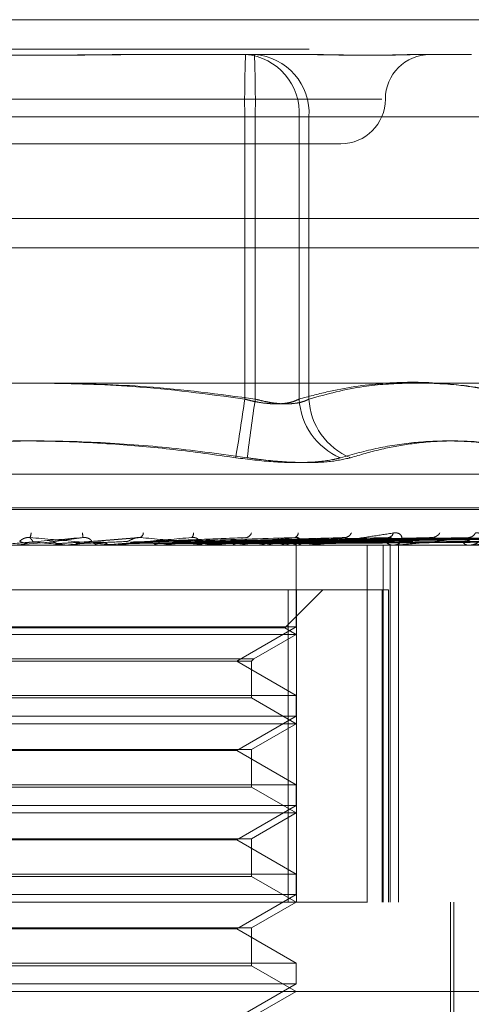
# Model space of a CAD drawing. Units: inches. Extents: x 0 to 23.4, y 0 to 16.5.
# Drawn here: x 6.9 to 6.9, y 12.7 to 12.8 of the extents above; entities that cross this region are included whole.
import ezdxf

# ---------------------------------------------------------------- set-up
doc = ezdxf.new("R2010")
doc.units = ezdxf.units.IN
doc.header["$MEASUREMENT"] = 0
doc.linetypes.add('HIDDEN', pattern=[0.07500000000000001, 0.05, -0.025])

msp = doc.modelspace()

# ---------------------------------------------------------------- linework, layer by layer
at = {"color": 7, "linetype": 'Continuous', "lineweight": 15}
for p, q in [((4.3538910246, 12.8198398795), (7.1087710246, 12.8198398795)), ((7.1087710246, 12.8022998795), (4.3538910246, 12.8022998795)), ((4.3538910246, 12.7996998795), (7.1087710246, 12.7996998795)), ((4.1567109092, 12.787771337), (7.2961740549, 12.787771337))]:
    msp.add_line(p, q, dxfattribs=at)
at = {"color": 7, "linetype": 'HIDDEN', "lineweight": 0}
for p, q in [((7.1087710246, 12.8198398795), (4.3538910246, 12.8198398795)), ((7.1087710246, 12.8172398795), (4.3538910246, 12.8172398795)), ((6.8940483671, 12.81676677), (6.9031497513, 12.81676677)), ((6.9031497513, 12.81676677), (6.9077934399, 12.81676677)), ((6.9077934399, 12.81676677), (6.9084063475, 12.81676677)), ((6.9184522326, 12.81676677), (6.9230959211, 12.81676677)), ((6.8525086111, 12.8128297622), (6.9151999739, 12.8128297622)), ((6.9030847245, 12.811254959), (6.8639912855, 12.811254959)), ((6.8649202396, 12.811254959), (6.9040136786, 12.811254959)), ((6.9030847245, 12.7863640526), (6.9030847245, 12.811254959)), ((6.9030847245, 12.811254959), (6.9078902741, 12.811254959)), ((6.9087542014, 12.811254959), (6.9040136786, 12.811254959)), ((6.9040136786, 12.811254959), (6.9040136786, 12.7863640526)), ((6.9078902741, 12.811254959), (6.9078902741, 12.7863640526)), ((6.9278364439, 12.811254959), (6.9078902741, 12.811254959)), ((6.9087542014, 12.811254959), (6.9279014707, 12.811254959)), ((6.9087542014, 12.7863640526), (6.9087542014, 12.811254959)), ((6.8564453449, 12.8088927543), (6.9115615372, 12.8088927543)), ((4.3538910246, 12.7996998795), (7.1087710246, 12.7996998795)), ((6.832928808, 12.7797257782), (6.9350761561, 12.7797257782)), ((6.9371483894, 12.7767661164), (6.831143133, 12.7767661164)), ((6.8308565747, 12.7766092897), (6.9368618311, 12.7766092897)), ((6.893703521, 12.7741470825), (6.8886688644, 12.7737454771)), ((6.9031889796, 12.774150201), (6.8930086862, 12.7737479454)), ((6.9116517683, 12.7741259603), (6.896900105, 12.7737409583)), ((6.9193725616, 12.77412681), (6.9004148434, 12.7737414279)), ((6.9230324453, 12.7741297578), (6.9017403779, 12.7737430505)), ((6.9258129785, 12.7741273574), (6.9033344917, 12.77374173)), ((6.9286800236, 12.7741293379), (6.9043725759, 12.7737428175)), ((6.9307410808, 12.7741277641), (6.9055543052, 12.7737419542)), ((6.9327119266, 12.7741289959), (6.9062681387, 12.7737426347)), ((6.9339791047, 12.7741280995), (6.906994384, 12.7737421387)), ((6.9349826388, 12.774128692), (6.9073577037, 12.7737424641)), ((6.9354101784, 12.7741284005), (6.9076028289, 12.7737423041)), ((6.9139050027, 12.7734596834), (6.8174716664, 12.7734596834)), ((6.8858598962, 12.7737441939), (6.882651492, 12.7734641779)), ((6.8871390906, 12.7734641779), (6.8870881177, 12.7734608076)), ((6.8870881663, 12.7734596834), (6.8870881177, 12.7734608076)), ((6.8905847753, 12.7734641779), (6.8871390906, 12.7734641779)), ((6.8875890977, 12.7734641779), (6.887639914, 12.7734608076)), ((6.8880819695, 12.7734641779), (6.8875890977, 12.7734641779)), ((6.8904827174, 12.7734596834), (6.8903560797, 12.7734596834)), ((6.891513324, 12.7734641779), (6.891464554, 12.7734608076)), ((6.8914646005, 12.7734596834), (6.891464554, 12.7734608076)), ((6.8998460324, 12.7734641779), (6.891513324, 12.7734641779)), ((6.8917525593, 12.7734596834), (6.8918786844, 12.7734596834)), ((6.8919429541, 12.7734641779), (6.8919913641, 12.7734608076)), ((6.8939585698, 12.7734641779), (6.8919429541, 12.7734641779)), ((6.8930086796, 12.7737475379), (6.8931414938, 12.7737441939)), ((6.895616096, 12.7734641779), (6.8955712915, 12.7734608076)), ((6.8960098212, 12.7734641779), (6.8960540752, 12.7734608076)), ((6.8992991217, 12.7734641779), (6.8992599022, 12.7734608076)), ((6.8997483637, 12.7734596834), (6.8996271158, 12.7734596834)), ((6.9085346623, 12.7734641779), (6.8996383554, 12.7734641779)), ((6.8996427117, 12.7734641779), (6.8996812104, 12.7734608076)), ((6.9009607052, 12.7734596834), (6.9010807748, 12.7734596834)), ((6.9024292871, 12.7734641779), (6.90239707, 12.7734608076)), ((6.9027103235, 12.7734641779), (6.9027416754, 12.7734608076)), ((6.9048934596, 12.7734641779), (6.9048694094, 12.7734608076)), ((6.9051017853, 12.7734641779), (6.9051248572, 12.7734608076)), ((6.9066025778, 12.7734641779), (6.9065875637, 12.7734608076)), ((6.9067306632, 12.7734641779), (6.9067446213, 12.7734608076)), ((6.9070221071, 12.7737466488), (6.9103697783, 12.7737929228)), ((6.9074948697, 12.7734641779), (6.9074894343, 12.7734608076)), ((6.9075380855, 12.7734641779), (6.9075424252, 12.7734608076)), ((6.9076255603, 12.7734596834), (6.9076234983, 12.7736803803)), ((6.9076245293, 12.7662512578), (6.9076245293, 12.7734596834)), ((6.9084449127, 12.7734596834), (6.9083334371, 12.7734596834)), ((6.9139050027, 12.7419636204), (6.9139050027, 12.7734596834)), ((6.9483187313, 12.7734596834), (6.9139050027, 12.7734596834)), ((6.9161603742, 12.7734596834), (6.9152556115, 12.7734596834)), ((6.9153141876, 12.7419636204), (6.9153141876, 12.7734596834)), ((6.9159121182, 12.7419636204), (6.9159121182, 12.7734596834)), ((6.9162580486, 12.7734596834), (6.9161603742, 12.7734596834)), ((6.9163366353, 12.7734641779), (6.9161716137, 12.7734641779)), ((6.916664571, 12.7419636204), (6.916664571, 12.7734596834)), ((6.9229053843, 12.7734596834), (6.9228250413, 12.7734596834)), ((6.9229699677, 12.7734641779), (6.9228362808, 12.7734641779)), ((6.860340037, 12.7695226756), (6.9069217639, 12.7695226756)), ((6.9066261441, 12.7661620856), (6.909986734, 12.7695226756)), ((6.9069217639, 12.7695226756), (6.9069217639, 12.7419636204)), ((6.9069217639, 12.7695226756), (6.9152215549, 12.7695226756)), ((6.9076649272, 12.7419636204), (6.9076649272, 12.7695226756)), ((6.9152215549, 12.7695226756), (6.9152215549, 12.7419636204)), ((6.9157711512, 12.7695226756), (6.9152215549, 12.7695226756)), ((6.9157711512, 12.7419636204), (6.9157711512, 12.7695226756)), ((6.8837237958, 12.7655856677), (6.8603804348, 12.7655856677)), ((6.9076245293, 12.7662512578), (6.8603820788, 12.7662512578)), ((6.8837355745, 12.7661620856), (6.86137882, 12.7661620856)), ((6.9076245293, 12.7655856677), (6.8837237958, 12.7655856677)), ((6.9066261441, 12.7661620856), (6.8837355745, 12.7661620856)), ((6.9023802348, 12.763223463), (6.9076245293, 12.7662512578)), ((6.903898505, 12.7634344466), (6.9076245293, 12.7655856677)), ((6.9076245293, 12.7655856677), (6.9066261441, 12.7661620856)), ((6.8641064591, 12.7634344466), (6.903898505, 12.7634344466)), ((6.8643174427, 12.763223463), (6.9036875214, 12.763223463)), ((6.9076245293, 12.7601956681), (6.9023802348, 12.763223463)), ((6.9036875214, 12.763223463), (6.903898505, 12.7634344466)), ((6.9036875214, 12.7599846845), (6.9036875214, 12.763223463)), ((6.8603804348, 12.7601956681), (6.9076228853, 12.7601956681)), ((6.9076245293, 12.7583772421), (6.9076245293, 12.7601956681)), ((6.8837702435, 12.7599846845), (6.8643174427, 12.7599846845)), ((6.9036875214, 12.7599846845), (6.8837702435, 12.7599846845)), ((6.9076245293, 12.7577116519), (6.9036875214, 12.7599846845)), ((6.8837237958, 12.7577116519), (6.8603804348, 12.7577116519)), ((6.9076245293, 12.7583772421), (6.8603820788, 12.7583772421)), ((6.9076245293, 12.7577116519), (6.8837237958, 12.7577116519)), ((6.9023802348, 12.7553494472), (6.9076245293, 12.7583772421)), ((6.9036875214, 12.7554386194), (6.9076245293, 12.7577116519)), ((6.8643174427, 12.7554386194), (6.9036875214, 12.7554386194)), ((6.8656247293, 12.7553494472), (6.9023789558, 12.7553494472)), ((6.9076245293, 12.7523216524), (6.9023802348, 12.7553494472)), ((6.9036875214, 12.7521106687), (6.9036875214, 12.7554386194)), ((6.8603804348, 12.7523216524), (6.9076228853, 12.7523216524)), ((6.8837702435, 12.7521106687), (6.8643174427, 12.7521106687)), ((6.9036875214, 12.7521106687), (6.8837702435, 12.7521106687)), ((6.9076245293, 12.7498376362), (6.9036875214, 12.7521106687)), ((6.9076245293, 12.7505032263), (6.9076245293, 12.7523216524)), ((6.8837237958, 12.7498376362), (6.8603804348, 12.7498376362)), ((6.9076245293, 12.7505032263), (6.8603820788, 12.7505032263)), ((6.9076245293, 12.7498376362), (6.8837237958, 12.7498376362)), ((6.9023802348, 12.7474754315), (6.9076245293, 12.7505032263)), ((6.9036875214, 12.7475646036), (6.9076245293, 12.7498376362)), ((6.8643174427, 12.7475646036), (6.9036875214, 12.7475646036)), ((6.8656247293, 12.7474754315), (6.9023789558, 12.7474754315)), ((6.9076245293, 12.7444476366), (6.9023802348, 12.7474754315)), ((6.9036875214, 12.744236653), (6.9036875214, 12.7475646036)), ((6.8603804348, 12.7444476366), (6.9076228853, 12.7444476366)), ((6.8837702435, 12.744236653), (6.8643174427, 12.744236653)), ((6.9036875214, 12.744236653), (6.8837702435, 12.744236653)), ((6.9076245293, 12.7419636204), (6.9036875214, 12.744236653)), ((6.9076245293, 12.7426292106), (6.9076245293, 12.7444476366)), ((6.8139237419, 12.7419636204), (6.9261505802, 12.7419636204)), ((6.9076245293, 12.7426292106), (6.8603820788, 12.7426292106)), ((6.9023802348, 12.7396014157), (6.9076245293, 12.7426292106)), ((6.9036875214, 12.7396905879), (6.9076245293, 12.7419636204)), ((6.9212640401, 12.6829085023), (6.9212640401, 12.7419636204)), ((6.9215388677, 12.6829085023), (6.9215388677, 12.7419636204)), ((6.8643174427, 12.7396905879), (6.9036875214, 12.7396905879)), ((6.8656247293, 12.7396014157), (6.9023789558, 12.7396014157)), ((6.9076245293, 12.7365736209), (6.9023802348, 12.7396014157)), ((6.9036875214, 12.7363626372), (6.9036875214, 12.7396905879)), ((6.8603804348, 12.7365736209), (6.9076228853, 12.7365736209)), ((6.8837702435, 12.7363626372), (6.8643174427, 12.7363626372)), ((6.9036875214, 12.7363626372), (6.8837702435, 12.7363626372)), ((6.9076245293, 12.7340896047), (6.9036875214, 12.7363626372)), ((6.9076245293, 12.7347551948), (6.9076245293, 12.7365736209)), ((6.9076245293, 12.7347551948), (6.8603820788, 12.7347551948)), ((6.9023802348, 12.7317274), (6.9076245293, 12.7347551948)), ((6.961955238, 12.7340896047), (6.8060497262, 12.7340896047)), ((6.9036875214, 12.7318165721), (6.9076245293, 12.7340896047))]:
    msp.add_line(p, q, dxfattribs=at)
for centre, radius, start, end in [((7.019931752, 12.81263272), 0.1168551498757228, 177.9725920727, 180.6755518908), ((6.9027327348, 12.8116136208), 0.0051699951157212, 356.0219831702, 85.3734443884), ((6.9035695717, 12.8115854654), 0.0051951534982173, 356.3524819691, 85.8155203334), ((6.7871666512, 12.81263272), 0.1168551498604364, 359.324448109, 2.0274079275), ((6.9194355529, 12.8128297622), 0.0039370078740166, 90, 180), ((6.9115615372, 12.8128297622), 0.0039370078740166, 270.0000000001, 0), ((6.6912204643, 12.8163286896), 0.2139727652225645, 350.5465982143, 351.9498686), ((7.1139446997, 12.7550262396), 0.2122571368435829, 171.5097680136, 172.9209154624), ((6.9138325871, 12.7866705907), 0.0059502142343563, 182.9530231483, 247.2164814118), ((6.9146726919, 12.786666655), 0.0059262212731824, 182.9268875123, 247.6748662613), ((6.883277469, 12.7745786061), 0.000945546366411, 332.6104098781, 358.0716191801), ((6.8844808699, 12.7741147981), 0.0043033735679079, 0.3837205909, 5.7612870276), ((6.8936158926, 12.7745997566), 0.0005182860439339, 298.3468030781, 354.1341763449), ((6.8981046818, 12.7744793664), 0.0004489277674516, 311.5921799058, 8.6375989773), ((6.9031150175, 12.7747104169), 0.0005827869594886, 283.4518972048, 343.6938757621), ((6.907365196, 12.7745664518), 0.0004440376764891, 287.7779984401, 357.4619084479), ((6.9118586163, 12.7748564527), 0.0007178735492951, 276.7928004092, 334.4458724103), ((6.915674567, 12.7746919875), 0.0005534742698023, 277.7879997044, 344.7909513178), ((6.9195722368, 12.7750128463), 0.0008709262458172, 273.5786587387, 327.6473205474), ((6.9228081206, 12.774845171), 0.0007028580147074, 273.4925875721, 334.8792236549), ((6.7342376078, 11.0408395372), 1.739397833998398, 84.9420336866, 85.047756463), ((6.7157490728, 14.7153445151), 1.949429091410688, 275.0438456959, 275.1366045088), ((6.8258909823, 12.0620706932), 0.7144533246088439, 84.6953690784, 84.9440792593), ((6.8903568218, 12.7746271349), 0.0011674517166702, 225.6070003448, 269.9635761559), ((6.8904827161, 12.7746207007), 0.001161017295204, 270.0000658888, 275.0430911131), ((6.829309243, 13.4479909298), 0.6773888741195176, 275.2688486052, 275.5207649893), ((6.863351436, 13.0951698281), 0.3233195535450351, 275.7271850521, 276.2046116431), ((6.8759903864, 12.5702483119), 0.2045876845752116, 83.3612058954, 84.0780699521), ((6.8996319669, 12.7745552735), 0.0010956008446145, 224.0933097841, 269.7463097349), ((6.8816584312, 12.9277378381), 0.1552789625109098, 276.5232533129, 277.3771173643), ((6.8997483555, 12.7745233245), 0.0010636411222198, 270.0004395186, 275.2690394027), ((6.8933640875, 12.8388895179), 0.0660503820148159, 277.8885580643, 279.4958822822), ((6.8973178904, 12.7329157722), 0.0412887663043995, 79.133381285, 81.4361797141), ((6.901024571, 12.7945816596), 0.021468962097669, 280.3819024623, 283.9311789469), ((6.9032587277, 12.7622654871), 0.0117245473874069, 72.7749705, 78.246203193), ((6.9055656737, 12.7772037923), 0.0038807069399527, 285.4973998114, 296.9393423299), ((6.9073662091, 12.7736819594), 0.0002529473626626, 300.5736732856, 14.2431318283), ((6.908346334, 12.7744315311), 0.0009719332889927, 221.0752453273, 269.2396961683), ((6.9084448914, 12.7743584598), 0.0008987763764996, 270.0013604974, 275.7323314208), ((6.9161861644, 12.7742736356), 0.0008143606458631, 216.1779289449, 268.1851794117), ((6.9162580062, 12.7741497257), 0.000690042264493, 270.0035199823, 276.542958745), ((6.9228707759, 12.7741042076), 0.000646144811828, 208.8002272218, 265.9411680982), ((6.9229053093, 12.7739270263), 0.0004673429020502, 270.0091923359, 277.9525625101)]:
    msp.add_arc(centre, radius, start, end, dxfattribs=at)
for points, knots in [([(6.894048367141131, 12.81676677003825), (6.894017819871695, 12.81676676555911), (6.893338397622013, 12.81676666593554), (6.89200620500785, 12.81675995936922), (6.890044881683822, 12.81674156636133), (6.8880751541743, 12.81672180291902), (6.88592346684487, 12.81670495735651), (6.883771960188034, 12.81669814697554), (6.881623880302656, 12.81670344884788), (6.879655033821952, 12.81671693739458), (6.877687546245482, 12.81673600167612), (6.875549283267705, 12.81675720055825), (6.874041246902546, 12.81676663928262), (6.873188126293114, 12.81676676553498), (6.873157696474927, 12.81676677003826)], [0, 0, 0, 0, 0.0044167420357258, 0.0982357135522893, 0.1921423741897207, 0.2863092442115614, 0.3805649735123027, 0.4999999541268246, 0.5938191100068319, 0.6877289020553398, 0.7819071526303851, 0.8761736387934748, 0.995583257963156, 0.9999999999999999, 0.9999999999999999, 0.9999999999999999, 0.9999999999999999]), ([(6.873956596978489, 12.81676677003825), (6.873987144247933, 12.81676676555911), (6.874666566497629, 12.81676666593554), (6.875998759111798, 12.81675995936923), (6.877960082435804, 12.81674156636132), (6.879929809945331, 12.81672180291902), (6.882081497274744, 12.8167049573565), (6.884233003931588, 12.81669814697553), (6.88638108381696, 12.81670344884789), (6.888349930297662, 12.81671693739457), (6.890317417874135, 12.81673600167613), (6.892455680851908, 12.81675720055823), (6.893963717217114, 12.8167666392826), (6.894816837826493, 12.81676676553496), (6.894847267644662, 12.81676677003824)], [0, 0, 0, 0, 0.0044167420366641, 0.0982357135528415, 0.1921423741911479, 0.2863092442114097, 0.3805649735129569, 0.4999999541273084, 0.5938191100075333, 0.6877289020560189, 0.7819071526310022, 0.8761736387949399, 0.9955832579652587, 0.9999999999999999, 0.9999999999999999, 0.9999999999999999, 0.9999999999999999]), ([(6.918452232581528, 12.81676677003825), (6.918440957695003, 12.81676676555911), (6.918190185403136, 12.81676666593555), (6.917679577974309, 12.81675995936922), (6.916876234299136, 12.81674156636133), (6.916016992311532, 12.81672180291902), (6.915020975091627, 12.8167049573565), (6.913959770019323, 12.81669814697552), (6.912835122116125, 12.81670344884788), (6.911751745383899, 12.81671693739457), (6.910616531717887, 12.81673600167612), (6.909325456939744, 12.81675720055823), (6.908369411301828, 12.81676663928259), (6.907813276532789, 12.81676676553496), (6.907793439853523, 12.81676677003824)], [0, 0, 0, 0, 0.0044167420363201, 0.0982357135520796, 0.1921423741898169, 0.2863092442116382, 0.3805649735116594, 0.4999999541272624, 0.5938191100074365, 0.6877289020557401, 0.7819071526308236, 0.8761736387949712, 0.9955832579645089, 0.9999999999999999, 0.9999999999999999, 0.9999999999999999, 0.9999999999999999]), ([(6.908406347500188, 12.81676677003825), (6.908425619883108, 12.81676676555911), (6.908854269840967, 12.81676666593555), (6.909675855026144, 12.81675995936921), (6.910833834675138, 12.81674156636133), (6.911944320196973, 12.81672180291902), (6.913099990306578, 12.8167049573565), (6.914190291891087, 12.81669814697552), (6.915213723873248, 12.81670344884788), (6.91609919362172, 12.81671693739458), (6.916931467532146, 12.81673600167612), (6.917778655731841, 12.81675720055826), (6.918330646459232, 12.81676663928261), (6.918627632299485, 12.81676676553498), (6.918638225438394, 12.81676677003825)], [0, 0, 0, 0, 0.0044167420368068, 0.0982357135527614, 0.1921423741894778, 0.2863092442110657, 0.3805649735118355, 0.4999999541271874, 0.5938191100074431, 0.6877289020553534, 0.7819071526304833, 0.8761736387934711, 0.9955832579634855, 1, 1, 1, 1]), ([(6.885294786738152, 12.78777133696731), (6.887934088322377, 12.78771444832636), (6.893889580208628, 12.78758608109406), (6.899795909435377, 12.78680113388789), (6.903084724545267, 12.78636405255819)], [0, 0, 0, 0, 0.4431710486109049, 1, 1, 1, 1]), ([(6.904013678619146, 12.78636405255817), (6.900813439186993, 12.78679010830201), (6.895005604975302, 12.78756331955), (6.889149450869044, 12.78770688093874), (6.88652016147836, 12.78777133696731)], [0, 0, 0, 0, 0.5510211406706989, 1, 1, 1, 1]), ([(6.907890274100314, 12.78636405255818), (6.908705320081906, 12.78658178014415), (6.911154905330528, 12.78723615093408), (6.91528682624371, 12.78786735925561), (6.920294992924691, 12.78788177453449), (6.924488243485845, 12.78725681957365), (6.926997937026147, 12.78658763274142), (6.927836443874448, 12.78636405255817)], [0, 0, 0, 0, 0.1232750349474678, 0.3704977558944842, 0.6204248052911376, 0.8731811692952416, 0.9999999999999999, 0.9999999999999999, 0.9999999999999999, 0.9999999999999999]), ([(6.917467395669783, 12.78777133696731), (6.91617471282186, 12.78771444832636), (6.913257819103349, 12.78758608109406), (6.910365004378692, 12.78680113388788), (6.908754201389001, 12.78636405255817)], [0, 0, 0, 0, 0.4431710486121829, 1, 1, 1, 1]), ([(6.927901470659626, 12.78636405255818), (6.926334050457284, 12.78679010830203), (6.923489476834539, 12.78756331955001), (6.920621236989129, 12.78770688093875), (6.919333457935071, 12.78777133696731)], [0, 0, 0, 0, 0.5510211406766311, 1, 1, 1, 1]), ([(6.903084724545267, 12.78636405255819), (6.903223755451767, 12.78632525240134), (6.903502787941018, 12.78624738119542), (6.904043161995638, 12.78612390540637), (6.904707834156707, 12.78600856190751), (6.905473468366265, 12.78593778021329), (6.906206219633371, 12.78593587860902), (6.906864910620765, 12.78600754108704), (6.907445062559255, 12.78614572257374), (6.907740502376511, 12.78629060509532), (6.907890274100314, 12.78636405255818)], [0, 0, 0, 0, 0.0740116536066745, 0.1485400365951843, 0.2854592925033773, 0.4261722876893683, 0.5675880565947835, 0.7134191418792586, 0.8547192808053224, 1, 1, 1, 1]), ([(6.908754201389001, 12.78636405255817), (6.908683480831554, 12.78632525240132), (6.908541545964823, 12.78624738119541), (6.908221583825465, 12.78612390540636), (6.907766327325483, 12.7860085619075), (6.907134826229464, 12.78593778021329), (6.906415285560783, 12.78593587860901), (6.905640314790142, 12.78600754108704), (6.904827437144288, 12.78614572257373), (6.904287431668712, 12.78629060509531), (6.904013678619146, 12.78636405255817)], [0, 0, 0, 0, 0.0740116536060651, 0.1485400365933977, 0.2854592925031607, 0.426172287692183, 0.567588056595765, 0.7134191418807979, 0.8547192808107734, 1, 1, 1, 1]), ([(6.9022873739053, 12.78118464441212), (6.900467880121237, 12.78143925779071), (6.896825994348985, 12.78194889011211), (6.890962372637633, 12.7824710423287), (6.884701752625968, 12.78272738097155), (6.878040473483493, 12.78259659740486), (6.871359827653285, 12.78210138763107), (6.866921547938894, 12.78149050487032), (6.864699363332806, 12.78118464441212)], [0, 0, 0, 0, 0.1460701271533154, 0.2923729239915984, 0.4678607677322557, 0.6439417425228986, 0.8217266081561019, 1, 1, 1, 1]), ([(6.865717590214348, 12.78118464441211), (6.86753708399841, 12.78143925779071), (6.871178969770659, 12.7819488901121), (6.877042591482011, 12.78247104232869), (6.883303211493683, 12.78272738097154), (6.889964490636164, 12.78259659740486), (6.896645136466372, 12.78210138763106), (6.901083416180755, 12.7814905048703), (6.903305600786842, 12.7811846444121)], [0, 0, 0, 0, 0.1460701271532176, 0.2923729239914423, 0.467860767732254, 0.6439417425233758, 0.8217266081562904, 1, 1, 1, 1]), ([(6.93070643762702, 12.7811846444121), (6.930231481884322, 12.7813165108418), (6.929281403672556, 12.78158028999101), (6.927854990936403, 12.78191160179742), (6.926428543714635, 12.78219058435525), (6.92433912050615, 12.78251076116594), (6.921592043447276, 12.78272664403709), (6.918206412024635, 12.78259679630994), (6.914846868161652, 12.78210133754539), (6.912635543600184, 12.78149048815983), (6.911528364306453, 12.78118464441212)], [0, 0, 0, 0, 0.0730244203117862, 0.1460744747943948, 0.2192120308012454, 0.2923837479628141, 0.4678689074141785, 0.6439471888443917, 0.8217293350530166, 1, 1, 1, 1]), ([(6.912421545781554, 12.78118464441211), (6.91329069570833, 12.78143925779071), (6.915030379998544, 12.78194889011211), (6.917852037047806, 12.7824710423287), (6.920892822401823, 12.78272738097153), (6.924168407234913, 12.78259659740487), (6.927489525933854, 12.78210138763106), (6.929716478844052, 12.78149050487031), (6.930831483033511, 12.78118464441211)], [0, 0, 0, 0, 0.1460701271532009, 0.2923729239909978, 0.4678607677315723, 0.6439417425230001, 0.8217266081557978, 1, 1, 1, 1]), ([(6.9022873739053, 12.78118464441212), (6.903411596441162, 12.78104373725263), (6.905660894176713, 12.78076181606296), (6.908722705073465, 12.78073180431898), (6.910589908389633, 12.78093010220546), (6.911347028499711, 12.78113545977215), (6.911528364306453, 12.78118464441212)], [0, 0, 0, 0, 0.303179949357106, 0.6065898448028957, 0.9057753889730458, 1, 1, 1, 1]), ([(6.912421545781554, 12.78118464441211), (6.911794484226975, 12.78104373725262), (6.910539885524523, 12.78076181606296), (6.90762903588238, 12.78073180431897), (6.905096718871327, 12.78093010220546), (6.903651694659773, 12.78113545977214), (6.903305600786842, 12.7811846444121)], [0, 0, 0, 0, 0.3031799493576676, 0.6065898448020686, 0.9057753889697534, 1, 1, 1, 1]), ([(6.888784146971432, 12.77414361836644), (6.887379041717304, 12.7740207527224), (6.885021580928686, 12.77381461091397), (6.882489694254927, 12.77359119285241), (6.881363830905078, 12.77349036286344), (6.881150163403161, 12.77347071754437), (6.881090975207401, 12.77346504944051), (6.881087261747323, 12.7734644454163), (6.881085616940028, 12.77346417787514)], [0, 0, 0, 0, 0.5273188798733152, 0.8847263069776031, 0.9590362595958485, 0.9800473728116398, 0.991162359075037, 1, 1, 1, 1]), ([(6.883213863339798, 12.77379292275602), (6.883222541882801, 12.77381266405827), (6.883234358019107, 12.77383954252372), (6.883406206758703, 12.77397544657082), (6.883569376518123, 12.77406467058275), (6.883774710497472, 12.77412831888616), (6.883958104269948, 12.77415228713221), (6.88407210104438, 12.77414606861902), (6.884117018677005, 12.77414361836644)], [0, 0, 0, 0, 0.4235571565818273, 0.5766877106400347, 0.731134758706678, 0.8323151788343175, 0.9339279095255832, 1, 1, 1, 1]), ([(6.884391781229937, 12.77374419387923), (6.884387837509284, 12.7737551412992), (6.884368118878618, 12.77380987847513), (6.884294829600192, 12.77394144151074), (6.884185734107487, 12.77406548666664), (6.884117018677023, 12.77414361836643)], [0, 0, 0, 0, 0.0846963374235437, 0.4234822757474986, 1, 1, 1, 1]), ([(6.884117018677023, 12.77414361836643), (6.885512985808545, 12.7740207527224), (6.887855114816379, 12.773814610914), (6.890333489954359, 12.7735911928524), (6.891408436291216, 12.77349036286345), (6.89160311187729, 12.77347071754438), (6.891652900176299, 12.77346504944052), (6.891651477378221, 12.77346444541631), (6.891650847176575, 12.77346417787515)], [0, 0, 0, 0, 0.5273188798726925, 0.8847263069733168, 0.9590362595959474, 0.9800473728088039, 0.9911623590747493, 1, 1, 1, 1]), ([(6.88585989616883, 12.77374419387922), (6.885938661149952, 12.77375514129919), (6.88633248660297, 12.77380987847512), (6.887289045022299, 12.77394144151076), (6.888206361466512, 12.77406548666665), (6.888784146971432, 12.77414361836644)], [0, 0, 0, 0, 0.0846963374240342, 0.4234822757482652, 1, 1, 1, 1]), ([(6.889540100574346, 12.77379292275603), (6.889559260756712, 12.77381266405827), (6.889585348007352, 12.77383954252372), (6.889457385270939, 12.77397544657082), (6.889315549824721, 12.77406467058277), (6.889122787733382, 12.77412831888616), (6.888944031438831, 12.77415228713221), (6.888829338794531, 12.77414606861903), (6.888784146971456, 12.77414361836644)], [0, 0, 0, 0, 0.4235571565788179, 0.5766877106348317, 0.7311347586990729, 0.8323151788499908, 0.9339279095360021, 1, 1, 1, 1]), ([(6.888854316472179, 12.77374419387924), (6.888999444500943, 12.7737551412992), (6.889725085653377, 12.77380987847513), (6.891412320781046, 12.77394144151074), (6.892915302826935, 12.77406548666664), (6.893861978585065, 12.77414361836643)], [0, 0, 0, 0, 0.0846963374238709, 0.4234822757479723, 1, 1, 1, 1]), ([(6.898402690939396, 12.77414361836644), (6.897017451510329, 12.7740207527224), (6.894693321252277, 12.77381461091399), (6.892123475939502, 12.77359119285242), (6.890926735317648, 12.77349036286345), (6.890681043472251, 12.77347071754438), (6.890604743807817, 12.77346504944052), (6.890590904930714, 12.77346444541632), (6.890584775260396, 12.77346417787515)], [0, 0, 0, 0, 0.5273188798740075, 0.8847263069759541, 0.9590362595957338, 0.9800473728114752, 0.9911623590754879, 1, 1, 1, 1]), ([(6.892690216133463, 12.77379292275602), (6.892754084944435, 12.77381266405827), (6.892841044538455, 12.77383954252371), (6.893095613073608, 12.77397544657082), (6.893296838562831, 12.77406467058276), (6.893521640696676, 12.77412831888616), (6.893709299940909, 12.77415228713221), (6.893818823509484, 12.77414606861902), (6.893861978585067, 12.77414361836643)], [0, 0, 0, 0, 0.4235571565791871, 0.5766877106355939, 0.7311347586987849, 0.8323151788347476, 0.9339279095306511, 1, 1, 1, 1]), ([(6.893141493777387, 12.77374419387924), (6.89343044825049, 12.77375514129921), (6.894875222624203, 12.77380987847513), (6.898262001084367, 12.77394144151074), (6.901322738981729, 12.77406548666663), (6.903250590600011, 12.77414361836643)], [0, 0, 0, 0, 0.0846963374236129, 0.4234822757482724, 1, 1, 1, 1]), ([(6.893861978585065, 12.77414361836643), (6.895201940432775, 12.77402075272239), (6.897450104764188, 12.77381461091397), (6.899754811054132, 12.7735911928524), (6.900699267995934, 12.77349036286344), (6.900850858673741, 12.77347071754437), (6.900880583717542, 12.77346504944051), (6.900868973456555, 12.7734644454163), (6.900863830909829, 12.77346417787514)], [0, 0, 0, 0, 0.5273188798754107, 0.8847263069773449, 0.9590362595960832, 0.9800473728115111, 0.9911623590766208, 1, 1, 1, 1]), ([(6.89447845241936, 12.77374419387922), (6.894842726685681, 12.77375514129919), (6.896664100548942, 12.77380987847511), (6.90098872368514, 12.77394144151075), (6.90498417743676, 12.77406548666665), (6.907500773839044, 12.77414361836644)], [0, 0, 0, 0, 0.0846963374240057, 0.4234822757480733, 1, 1, 1, 1]), ([(6.897098363387702, 12.77374419387923), (6.897520700737631, 12.7737551412992), (6.899632390422455, 12.77380987847513), (6.904596305217285, 12.77394144151076), (6.909104175923847, 12.77406548666665), (6.911943525821845, 12.77414361836644)], [0, 0, 0, 0, 0.0846963374240813, 0.4234822757477913, 1, 1, 1, 1]), ([(6.898295610586784, 12.77374419387922), (6.898785396852937, 12.77375514129919), (6.901234331587665, 12.77380987847512), (6.907038086805751, 12.77394144151074), (6.912382996073789, 12.77406548666665), (6.915749567249598, 12.77414361836645)], [0, 0, 0, 0, 0.0846963374235536, 0.4234822757478264, 1, 1, 1, 1]), ([(6.898845098055493, 12.77379292275603), (6.898883931800988, 12.77379844112221), (6.898962809749502, 12.77380964986341), (6.899008176947202, 12.77388031704959), (6.898986704074096, 12.77396113299338), (6.898929633532433, 12.77402492871909), (6.898852905209709, 12.77407828610847), (6.898724861516893, 12.77412828197441), (6.898560175432152, 12.77415229271894), (6.898447204402467, 12.77414607019813), (6.898402690939395, 12.77414361836644)], [0, 0, 0, 0, 0.2088827428213016, 0.4242764128050545, 0.5770481382108895, 0.6532316688267867, 0.7317647867936897, 0.8327081122967182, 0.9340827353112883, 0.9999999999999999, 0.9999999999999999, 0.9999999999999999, 0.9999999999999999]), ([(6.907500773839044, 12.77414361836644), (6.906185466397189, 12.7740207527224), (6.903978666792656, 12.77381461091399), (6.90146374374632, 12.7735911928524), (6.900239379176441, 12.77349036286345), (6.899970542931098, 12.77347071754438), (6.899879889466608, 12.77346504944052), (6.899856425345556, 12.77346444541631), (6.899846032354475, 12.77346417787515)], [0, 0, 0, 0, 0.5273188798746554, 0.8847263069757346, 0.9590362595969615, 0.9800473728106813, 0.9911623590768716, 1, 1, 1, 1]), ([(6.900581913725843, 12.77374419387923), (6.901122369580355, 12.7737551412992), (6.903824652609009, 12.77380987847512), (6.910186294924658, 12.77394144151075), (6.915978372247906, 12.77406548666665), (6.919626598922426, 12.77414361836644)], [0, 0, 0, 0, 0.0846963374238223, 0.4234822757471233, 1, 1, 1, 1]), ([(6.901596177848822, 12.77374419387922), (6.902193773963036, 12.77375514129919), (6.905181758687339, 12.77380987847512), (6.912254883152151, 12.77394144151074), (6.918756068989645, 12.77406548666665), (6.922850938285176, 12.77414361836644)], [0, 0, 0, 0, 0.0846963374236196, 0.4234822757482301, 1, 1, 1, 1]), ([(6.903466240206264, 12.77374419387922), (6.90410528108265, 12.77375514129919), (6.907300489905847, 12.77380987847512), (6.914829933413832, 12.77394144151075), (6.921696876588233, 12.77406548666664), (6.92602212362191, 12.77414361836644)], [0, 0, 0, 0, 0.0846963374237133, 0.4234822757481351, 1, 1, 1, 1]), ([(6.904260863105187, 12.77374419387922), (6.904944670386855, 12.77375514129919), (6.908363711547624, 12.77380987847511), (6.91645056411216, 12.77394144151075), (6.923873056724261, 12.77406548666665), (6.928548224894089, 12.77414361836644)], [0, 0, 0, 0, 0.0846963374223908, 0.4234822757476439, 0.9999999999999999, 0.9999999999999999, 0.9999999999999999, 0.9999999999999999]), ([(6.905647095754936, 12.77374419387922), (6.90636162505092, 12.77375514129919), (6.909934276496731, 12.77380987847511), (6.918359387490905, 12.77394144151075), (6.926053007298469, 12.77406548666665), (6.930898948994185, 12.77414361836645)], [0, 0, 0, 0, 0.0846963374238498, 0.4234822757476495, 1, 1, 1, 1]), ([(6.906193357687822, 12.77374419387922), (6.906938661560166, 12.77375514129919), (6.910665186101681, 12.77380987847511), (6.919473486844149, 12.77394144151077), (6.92754901800875, 12.77406548666665), (6.932635512294195, 12.77414361836644)], [0, 0, 0, 0, 0.0846963374231782, 0.4234822757476331, 1, 1, 1, 1]), ([(6.907045658570189, 12.77374419387922), (6.907809851335323, 12.77375514129919), (6.911630820472036, 12.77380987847513), (6.920647093489678, 12.77394144151076), (6.928889322465037, 12.77406548666665), (6.934080813863928, 12.77414361836643)], [0, 0, 0, 0, 0.0846963374240599, 0.423482275748066, 1, 1, 1, 1]), ([(6.9073238162075, 12.77374419387922), (6.908103679446698, 12.77375514129919), (6.912003001062631, 12.7738098784751), (6.921214395044431, 12.77394144151078), (6.929651094024629, 12.77406548666666), (6.934965075269471, 12.77414361836644)], [0, 0, 0, 0, 0.0846963374239664, 0.4234822757478697, 1, 1, 1, 1]), ([(6.907613644722523, 12.77379292275603), (6.907677814517963, 12.77379844112221), (6.90780815429736, 12.77380964986342), (6.907926345847677, 12.77388031704958), (6.907961037362228, 12.77396113299338), (6.907941508604961, 12.77402492871909), (6.90789439873712, 12.77407828610846), (6.907794827596957, 12.77412828197442), (6.907650166843411, 12.77415229271894), (6.907543000218713, 12.77414607019812), (6.907500773839044, 12.77414361836644)], [0, 0, 0, 0, 0.2088827428262736, 0.4242764128082524, 0.5770481382068867, 0.6532316688251998, 0.7317647867881364, 0.8327081122817374, 0.9340827353108468, 1, 1, 1, 1]), ([(6.907611380947952, 12.77374419387923), (6.908397617264614, 12.7737551412992), (6.912328804312182, 12.77380987847511), (6.921610367754747, 12.77394144151077), (6.930103310267809, 12.77406548666665), (6.935452717344417, 12.77414361836643)], [0, 0, 0, 0, 0.08469633742346, 0.4234822757479019, 1, 1, 1, 1]), ([(6.908444912709364, 12.77345968342408), (6.908465720988692, 12.77346008300627), (6.908510661314843, 12.77346094599708), (6.908633206078931, 12.77346934114536), (6.908948566361553, 12.77349854560616), (6.909749991218486, 12.7735938069492), (6.910942122771586, 12.77375424439321), (6.912562208224267, 12.77398558653105), (6.91433731551444, 12.77425135656508), (6.915583168657698, 12.77444804149035), (6.916208655898656, 12.77454678821015)], [0, 0, 0, 0, 0.013202540110753, 0.0285139606783281, 0.0541642800142401, 0.133565611938292, 0.3075826695258498, 0.4871063898443233, 0.7424990169528404, 1, 1, 1, 1]), ([(6.915749567249598, 12.77414361836645), (6.914551730432941, 12.7740207527224), (6.912542020969451, 12.773814610914), (6.910172916060804, 12.77359119285239), (6.90896517926869, 12.77349036286346), (6.908682915065643, 12.77347071754438), (6.908581184253588, 12.77346504944052), (6.908548942943034, 12.77346444541632), (6.908534662260951, 12.77346417787515)], [0, 0, 0, 0, 0.5273188798729529, 0.8847263069735819, 0.9590362595987074, 0.980047372811834, 0.991162359075665, 1, 1, 1, 1]), ([(6.911651878346356, 12.77412491431797), (6.911715385494949, 12.77413534649779), (6.911822302696762, 12.77415290955169), (6.911908520178276, 12.7741463013852), (6.911943525821872, 12.77414361836644)], [0, 0, 0, 0, 0.5939843871323068, 1, 1, 1, 1]), ([(6.915528822452634, 12.77379292275604), (6.915616009034405, 12.77379844112221), (6.91579309982543, 12.77380964986341), (6.915979843977814, 12.77388031704959), (6.916069446038361, 12.7739611329934), (6.916088164885617, 12.77402492871909), (6.916072376146097, 12.77407828610847), (6.916004876318921, 12.77412828197442), (6.915885469313134, 12.77415229271894), (6.915787980374475, 12.77414607019813), (6.915749567249598, 12.77414361836645)], [0, 0, 0, 0, 0.2088827428293723, 0.4242764128077222, 0.5770481382071324, 0.6532316688292167, 0.7317647867937026, 0.8327081122893448, 0.9340827353143868, 1, 1, 1, 1]), ([(6.916208655898656, 12.77454678821015), (6.916331230952903, 12.77455557090767), (6.916469592856874, 12.77456548475807), (6.91667940122468, 12.77451029909459), (6.91678844113178, 12.77444479741631), (6.916924634585277, 12.77428850127187), (6.916993797040122, 12.77406231053447), (6.916887653705886, 12.77375345262961), (6.916604986878863, 12.7735096047072), (6.916310486432245, 12.77347653808577), (6.916160374168676, 12.77345968342409)], [0, 0, 0, 0, 0.1194461009594299, 0.1348299623637399, 0.2536738278693489, 0.281754655029326, 0.4371652095509365, 0.6109336935273626, 0.8016857882111821, 0.9999999999999999, 0.9999999999999999, 0.9999999999999999, 0.9999999999999999]), ([(6.922850938285176, 12.77414361836644), (6.921813865037176, 12.7740207527224), (6.920073881850934, 12.77381461091398), (6.917936220704149, 12.77359119285242), (6.916788762444106, 12.77349036286346), (6.916503272047148, 12.77347071754439), (6.916394140704054, 12.77346504944053), (6.916354287489005, 12.77346444541632), (6.916336635256995, 12.77346417787516)], [0, 0, 0, 0, 0.5273188798724099, 0.884726306976001, 0.9590362595936295, 0.980047372811886, 0.9911623590744659, 1, 1, 1, 1]), ([(6.919372690971969, 12.77412543259964), (6.919430091655013, 12.77413560128445), (6.91952764227828, 12.77415288263876), (6.919597745711936, 12.77414631958981), (6.919626598922469, 12.77414361836644)], [0, 0, 0, 0, 0.5884194392804706, 1, 1, 1, 1]), ([(6.922304556099858, 12.77379292275602), (6.922411591509302, 12.7737984322301), (6.922628998648579, 12.77380962290994), (6.922877782495268, 12.77388041521738), (6.923018493944726, 12.77396093347536), (6.923075824638372, 12.77402527980635), (6.923088324352082, 12.7740767309434), (6.923077583085671, 12.77411777993841), (6.923037507855339, 12.7741262172152), (6.923032289548521, 12.7741273158564)], [0, 0, 0, 0, 0.2463762916272456, 0.500432193664347, 0.6806257829455226, 0.770483927776325, 0.8631134007184676, 0.9821756165022223, 1, 1, 1, 1]), ([(6.92344449872212, 12.77454678821014), (6.923548530810304, 12.77455557090766), (6.923665961537823, 12.77456548475807), (6.92382880741697, 12.77451029909459), (6.923905123512628, 12.7744447974163), (6.923979809457001, 12.77428850127189), (6.923974542909841, 12.77406231053445), (6.923763644166296, 12.77375345262961), (6.923371435307942, 12.77350960470718), (6.92300951742985, 12.77347653808575), (6.922825041268503, 12.77345968342408)], [0, 0, 0, 0, 0.1194461009588394, 0.1348299623659648, 0.2536738278710622, 0.2817546550355326, 0.4371652095530061, 0.6109336935297176, 0.8016857882087794, 1, 1, 1, 1]), ([(6.923032289548521, 12.7741273158564), (6.923007229425298, 12.77413653151262), (6.922963019730695, 12.77415278926777), (6.922884813545692, 12.77414639016039), (6.922850938285176, 12.77414361836644)], [0, 0, 0, 0, 0.5668467843717598, 1, 1, 1, 1]), ([(6.928548224894089, 12.77414361836644), (6.927709397744018, 12.7740207527224), (6.926302028360905, 12.77381461091399), (6.924473071619316, 12.7735911928524), (6.923427364022644, 12.77349036286345), (6.923148965798498, 12.77347071754438), (6.923036378215517, 12.77346504944052), (6.922990353494962, 12.77346444541631), (6.922969967710674, 12.77346417787515)], [0, 0, 0, 0, 0.5273188798747162, 0.8847263069762868, 0.9590362595968283, 0.9800473728125119, 0.991162359077064, 1, 1, 1, 1]), ([(6.883724146047474, 12.77360421912017), (6.883710401533585, 12.77360969419769), (6.883641678948912, 12.77363706959133), (6.883478584805681, 12.7736993078645), (6.883313816659824, 12.77375757571988), (6.883213863339758, 12.77379292275598)], [0, 0, 0, 0, 0.0895371415799042, 0.4476858070862962, 1, 1, 1, 1]), ([(6.883724146047473, 12.77360421912017), (6.883767245277131, 12.77362565237371), (6.883928654726634, 12.77370592131778), (6.884160506812476, 12.77375507679107), (6.884342135722005, 12.77374653001174), (6.884391781229937, 12.77374419387923)], [0, 0, 0, 0, 0.2093091832150601, 0.7838766564356145, 1, 1, 1, 1]), ([(6.886524856255364, 12.77360421912016), (6.886481962018132, 12.7736256523737), (6.886321320278719, 12.77370592131779), (6.886090430655421, 12.77375507679107), (6.885909382842752, 12.77374653001174), (6.88585989616883, 12.77374419387922)], [0, 0, 0, 0, 0.2093091831746763, 0.7838766563987006, 1, 1, 1, 1]), ([(6.886524856255373, 12.77360421912016), (6.886613372599237, 12.77360969419768), (6.887055954416613, 12.77363706959132), (6.88805408146163, 12.77369930786452), (6.888979010662454, 12.77375757571989), (6.889540100574393, 12.77379292275598)], [0, 0, 0, 0, 0.0895371415800854, 0.4476858070866775, 1, 1, 1, 1]), ([(6.887062410212945, 12.77345995171835), (6.886938727287809, 12.77347269952833), (6.886750944811679, 12.77349205398103), (6.886582391821167, 12.7735756750627), (6.886524856255373, 12.77360421912016)], [0, 0, 0, 0, 0.6586499852649174, 1, 1, 1, 1]), ([(6.887062410212945, 12.77345995171835), (6.887162968586305, 12.77345990532979), (6.88749674715169, 12.77345975135447), (6.887829762787979, 12.77345971157226), (6.888062449900628, 12.77345968377534)], [0, 0, 0, 0, 0.3012727112745596, 1, 1, 1, 1]), ([(6.887666431726325, 12.77345995171836), (6.887789966860466, 12.7734599053298), (6.888200011081399, 12.77345975135448), (6.888610814977516, 12.77345971157227), (6.88889785487009, 12.77345968377535)], [0, 0, 0, 0, 0.3012727111721231, 1, 1, 1, 1]), ([(6.888199439191381, 12.77360421912018), (6.888334933482233, 12.77360969419769), (6.88901240508659, 12.77363706959131), (6.890516232201216, 12.77369930786451), (6.891869365013388, 12.77375757571989), (6.892690216133396, 12.77379292275598)], [0, 0, 0, 0, 0.0895371415798894, 0.4476858070871284, 0.9999999999999999, 0.9999999999999999, 0.9999999999999999, 0.9999999999999999]), ([(6.888199439191371, 12.77360421912018), (6.888241779144255, 12.77362565237372), (6.88840034505232, 12.77370592131779), (6.888627833296977, 12.77375507679108), (6.888805699455246, 12.77374653001175), (6.888854316472179, 12.77374419387924)], [0, 0, 0, 0, 0.2093091832081991, 0.7838766564512906, 1, 1, 1, 1]), ([(6.890924288100541, 12.77360421912016), (6.890882956151397, 12.77362578999722), (6.890785506896114, 12.77367664813357), (6.890618003105029, 12.77372764428483), (6.89044325753419, 12.77375244949649), (6.890330559066259, 12.77374665596647), (6.890282665388255, 12.77374419387922)], [0, 0, 0, 0, 0.2088805402578129, 0.492482293074969, 0.784319253993509, 1, 1, 1, 1]), ([(6.891440554860155, 12.77345995171835), (6.891687092542172, 12.77345990532979), (6.892505413195071, 12.77345975135447), (6.893323003279665, 12.77345971157226), (6.893894275782537, 12.77345968377534)], [0, 0, 0, 0, 0.3012727115503711, 1, 1, 1, 1]), ([(6.892017225358988, 12.77345995171836), (6.892285702412417, 12.77345990629587), (6.893177261527015, 12.77345975545679), (6.89409649350409, 12.77345968487994), (6.89474721288584, 12.7734596834822), (6.894774268663686, 12.77345968342408)], [0, 0, 0, 0, 0.2922709278847936, 0.9705738585835166, 1, 1, 1, 1]), ([(6.892523043369483, 12.77360421912018), (6.892802879348384, 12.7736096941977), (6.894202059552889, 12.77363706959133), (6.897318455695291, 12.7736993078645), (6.900140583720066, 12.77375757571988), (6.901852571581939, 12.77379292275597)], [0, 0, 0, 0, 0.0895371415798921, 0.4476858070869056, 1, 1, 1, 1]), ([(6.895073547840787, 12.77360421912016), (6.895035280550315, 12.77362578999722), (6.894945056908926, 12.77367664813355), (6.894789814428687, 12.77372764428483), (6.89462767954426, 12.77375244949649), (6.894522956687161, 12.77374665596647), (6.89447845241936, 12.77374419387922)], [0, 0, 0, 0, 0.2088805403064908, 0.4924822930994949, 0.7843192540108694, 1, 1, 1, 1]), ([(6.895073547840775, 12.77360421912016), (6.895446509047062, 12.77360969419768), (6.897311315491648, 12.77363706959132), (6.901485193348577, 12.77369930786451), (6.905299668938404, 12.77375757571989), (6.907613644722589, 12.77379292275598)], [0, 0, 0, 0, 0.0895371415801598, 0.4476858070866448, 0.9999999999999999, 0.9999999999999999, 0.9999999999999999, 0.9999999999999999]), ([(6.895549868176633, 12.77345995171834), (6.895440704923712, 12.77347269952833), (6.895274967042655, 12.77349205398102), (6.895124805489242, 12.7735756750627), (6.895073547840776, 12.77360421912016)], [0, 0, 0, 0, 0.6586499852929852, 1, 1, 1, 1]), ([(6.895549868176633, 12.77345995171834), (6.895933474653132, 12.77345990532979), (6.897206761154854, 12.77345975135447), (6.898479375853755, 12.77345971157226), (6.899368586472011, 12.77345968377535)], [0, 0, 0, 0, 0.3012727111939992, 1, 1, 1, 1]), ([(6.896078345286627, 12.77345995171835), (6.89648205761188, 12.77345990629587), (6.897822706276829, 12.77345975545679), (6.899204587733123, 12.77345968487994), (6.900182724380648, 12.7734596834822), (6.900223393597808, 12.77345968342408)], [0, 0, 0, 0, 0.2922709278862379, 0.9705738585741606, 1, 1, 1, 1]), ([(6.89653869226174, 12.77360421912017), (6.896575005582858, 12.77362565237371), (6.896711001358585, 12.77370592131777), (6.896905550752948, 12.77375507679108), (6.897056974109573, 12.77374653001175), (6.897098363387702, 12.77374419387923)], [0, 0, 0, 0, 0.2093091832339176, 0.7838766564198723, 1, 1, 1, 1]), ([(6.89653869226174, 12.77360421912017), (6.896952748624655, 12.77360969504107), (6.899023030897898, 12.77363707465162), (6.902517723351128, 12.77368407932416), (6.90558848586039, 12.77372673519204), (6.907011139408481, 12.77374649722886)], [0, 0, 0, 0, 0.1183037648880428, 0.5915189554917115, 1, 1, 1, 1]), ([(6.898822670418325, 12.77360421912017), (6.898788850866121, 12.77362578999722), (6.89870911375612, 12.77367664813355), (6.898571743454423, 12.77372764428485), (6.898428079233538, 12.77375244949649), (6.898335116944183, 12.77374665596647), (6.898295610586784, 12.77374419387922)], [0, 0, 0, 0, 0.2088805403062406, 0.4924822930715295, 0.7843192540156482, 0.9999999999999999, 0.9999999999999999, 0.9999999999999999, 0.9999999999999999]), ([(6.898822670418325, 12.77360421912017), (6.899320127776221, 12.77360969419768), (6.901807415116771, 12.77363706959132), (6.907370721067548, 12.77369930786451), (6.912448493035352, 12.77375757571989), (6.9155288224527, 12.77379292275599)], [0, 0, 0, 0, 0.0895371415800696, 0.447685807087144, 0.9999999999999999, 0.9999999999999999, 0.9999999999999999, 0.9999999999999999]), ([(6.899241828872436, 12.77345995171835), (6.899146013537146, 12.77347269952833), (6.899000541226465, 12.77349205398103), (6.89886793541427, 12.77357567506271), (6.898822670418325, 12.77360421912017)], [0, 0, 0, 0, 0.6586499852844662, 1, 1, 1, 1]), ([(6.899241828872436, 12.77345995171835), (6.899748639605887, 12.77345990532979), (6.901430872062448, 12.77345975135448), (6.903112515762309, 12.77345971157227), (6.904287526105046, 12.77345968377535)], [0, 0, 0, 0, 0.3012727114347588, 1, 1, 1, 1]), ([(6.899703012053894, 12.77345995171835), (6.900227366029426, 12.77345990532979), (6.901967828924389, 12.77345975135448), (6.903708865603228, 12.77345971157227), (6.904925375441113, 12.77345968377535)], [0, 0, 0, 0, 0.3012727114432416, 1, 1, 1, 1]), ([(6.900101249854531, 12.77360421912017), (6.900634575867069, 12.77360969419768), (6.903301206520549, 12.77363706959132), (6.909250625153978, 12.77369930786451), (6.914655339622023, 12.77375757571989), (6.917934002207477, 12.77379292275597)], [0, 0, 0, 0, 0.0895371415805287, 0.4476858070865897, 1, 1, 1, 1]), ([(6.90010124985453, 12.77360421912017), (6.90013251363881, 12.77362565237371), (6.900249598567019, 12.77370592131778), (6.900416763448145, 12.77375507679107), (6.900546462466202, 12.77374653001174), (6.900581913725843, 12.77374419387923)], [0, 0, 0, 0, 0.2093091831988567, 0.7838766564112609, 1, 1, 1, 1]), ([(6.901740097386336, 12.77373909786427), (6.901725185511415, 12.77374248394648), (6.901677765013871, 12.77375325185487), (6.901629360828367, 12.77374787792218), (6.901596177848822, 12.77374419387922)], [0, 0, 0, 0, 0.3144605327294665, 0.9999999999999999, 0.9999999999999999, 0.9999999999999999, 0.9999999999999999]), ([(6.902036152774948, 12.77360421912017), (6.902640126879436, 12.77360969419768), (6.905659998070936, 12.77363706959131), (6.912411659743363, 12.77369930786451), (6.918569204180244, 12.77375757571989), (6.92230455609991, 12.77379292275598)], [0, 0, 0, 0, 0.0895371415802768, 0.4476858070870012, 1, 1, 1, 1]), ([(6.902382999868694, 12.77345995171835), (6.902303995466894, 12.77347269952833), (6.902184046474917, 12.77349205398103), (6.902073789123484, 12.7735756750627), (6.902036152774948, 12.77360421912017)], [0, 0, 0, 0, 0.6586499852647146, 1, 1, 1, 1]), ([(6.902382999868693, 12.77345995171835), (6.902994697398701, 12.77345990532979), (6.905025075548465, 12.77345975135447), (6.907054969266882, 12.77345971157226), (6.908473311401238, 12.77345968377535)], [0, 0, 0, 0, 0.3012727112331802, 1, 1, 1, 1]), ([(6.902760220759823, 12.77345995171835), (6.903386267636645, 12.77345990532979), (6.90546427488079, 12.77345975135448), (6.90754274858383, 12.77345971157227), (6.908995034878712, 12.77345968377535)], [0, 0, 0, 0, 0.3012727114334771, 1, 1, 1, 1]), ([(6.903081956034288, 12.77360421912017), (6.903715268602119, 12.77360969419768), (6.906881832142844, 12.77363706959132), (6.913949311425507, 12.77369930786451), (6.920374275721224, 12.77375757571989), (6.924271852581903, 12.77379292275598)], [0, 0, 0, 0, 0.0895371415799948, 0.4476858070865445, 0.9999999999999999, 0.9999999999999999, 0.9999999999999999, 0.9999999999999999]), ([(6.903081956034288, 12.77360421912017), (6.903107040327123, 12.77362565237371), (6.903200982653481, 12.77370592131778), (6.903334721247038, 12.77375507679107), (6.90343800826602, 12.77374653001174), (6.903466240206264, 12.77374419387922)], [0, 0, 0, 0, 0.2093091831947362, 0.7838766564225571, 1, 1, 1, 1]), ([(6.904597851285689, 12.77360421912016), (6.904576391281384, 12.7736256523737), (6.904496022153942, 12.77370592131776), (6.904379300004544, 12.77375507679107), (6.904286286842455, 12.77374653001173), (6.904260863105187, 12.77374419387922)], [0, 0, 0, 0, 0.2093091832304623, 0.7838766564392858, 1, 1, 1, 1]), ([(6.904597851285689, 12.77360421912016), (6.905286512938988, 12.77360969419768), (6.908729821968346, 12.77363706959131), (6.916425816718346, 12.77369930786452), (6.923440583924998, 12.77375757571989), (6.927695952996223, 12.77379292275598)], [0, 0, 0, 0, 0.0895371415803365, 0.4476858070864262, 1, 1, 1, 1]), ([(6.904859851061381, 12.77345995171834), (6.904830840302201, 12.7734641257765), (6.904772081578692, 12.77347257996162), (6.904683066255132, 12.77352079184395), (6.90462644753507, 12.77357622278089), (6.904597851285689, 12.77360421912016)], [0, 0, 0, 0, 0.3255400288763657, 0.6593524984228966, 1, 1, 1, 1]), ([(6.904859851061381, 12.77345995171834), (6.90555432704545, 12.77345990532979), (6.907859467730421, 12.77345975135447), (6.910164245818009, 12.77345971157226), (6.911774657162224, 12.77345968377535)], [0, 0, 0, 0, 0.301272711291063, 1, 1, 1, 1]), ([(6.905139475916336, 12.77345995171835), (6.905844588729164, 12.77345990532979), (6.908185035726152, 12.77345975135448), (6.910525824998021, 12.77345971157226), (6.91216139833898, 12.77345968377534)], [0, 0, 0, 0, 0.301272711467002, 1, 1, 1, 1]), ([(6.905373080313493, 12.77360421912016), (6.906083489870351, 12.77360969419768), (6.909635538441607, 12.77363706959132), (6.917565641258031, 12.77369930786451), (6.924778640431706, 12.77375757571989), (6.929154262984836, 12.77379292275599)], [0, 0, 0, 0, 0.0895371415803978, 0.4476858070873226, 1, 1, 1, 1]), ([(6.905373080313494, 12.77360421912016), (6.905391078503192, 12.7736256523737), (6.905458482907269, 12.77370592131777), (6.905553961552039, 12.77375507679107), (6.905627103509969, 12.77374653001174), (6.905647095754936, 12.77374419387922)], [0, 0, 0, 0, 0.2093091832215508, 0.7838766564624159, 1, 1, 1, 1]), ([(6.906415179491891, 12.77360421912016), (6.906401180619872, 12.77362578999722), (6.906368175168132, 12.77367664813355), (6.906310759743306, 12.77372764428483), (6.906250084173618, 12.77375244949649), (6.906210275327406, 12.77374665596647), (6.906193357687822, 12.77374419387922)], [0, 0, 0, 0, 0.2088805402965315, 0.492482293076251, 0.784319253996121, 1, 1, 1, 1]), ([(6.906415179491896, 12.77360421912016), (6.907163638667562, 12.77360969419768), (6.910905935375038, 12.77363706959131), (6.919268109900585, 12.77369930786453), (6.92688656791338, 12.7737575757199), (6.931508154010674, 12.77379292275598)], [0, 0, 0, 0, 0.0895371415794655, 0.4476858070869155, 1, 1, 1, 1]), ([(6.906582862595016, 12.77345995171834), (6.906564577747644, 12.7734641257765), (6.906527543408608, 12.77347257996162), (6.906470530152082, 12.77352079184395), (6.906433753942983, 12.77357622278089), (6.906415179491892, 12.77360421912016)], [0, 0, 0, 0, 0.3255400288415679, 0.6593524984183395, 1, 1, 1, 1]), ([(6.906582862595016, 12.77345995171834), (6.907335016861638, 12.77345990532978), (6.909831606291521, 12.77345975135447), (6.912327968063212, 12.77345971157226), (6.914072244155482, 12.77345968377535)], [0, 0, 0, 0, 0.3012727113313626, 1, 1, 1, 1]), ([(6.906754785042987, 12.77345995171834), (6.907513479177608, 12.77345990532979), (6.91003177607592, 12.77345975135448), (6.912550278694428, 12.77345971157227), (6.914310025200432, 12.77345968377535)], [0, 0, 0, 0, 0.3012727113824913, 1, 1, 1, 1]), ([(6.906891815491288, 12.77360421912016), (6.907653645984833, 12.77360969419768), (6.911462799296439, 12.77363706959132), (6.9199689110692, 12.77369930786453), (6.927709248537393, 12.77375757571989), (6.93240477038333, 12.77379292275597)], [0, 0, 0, 0, 0.0895371415812325, 0.4476858070870007, 1, 1, 1, 1]), ([(6.90689181549129, 12.77360421912016), (6.906902077076374, 12.7736256523737), (6.906940507387372, 12.77370592131777), (6.906994275236353, 12.77375507679107), (6.907034628592314, 12.77374653001174), (6.907045658570189, 12.77374419387922)], [0, 0, 0, 0, 0.2093091832141146, 0.7838766564324761, 1, 1, 1, 1]), ([(6.907422454417156, 12.77360421912017), (6.907416423177373, 12.7736256523737), (6.907393835787735, 12.77370592131777), (6.907359929887825, 12.77375507679107), (6.907331568392211, 12.77374653001174), (6.9073238162075, 12.77374419387922)], [0, 0, 0, 0, 0.209309183203312, 0.7838766563997063, 1, 1, 1, 1]), ([(6.907422454417155, 12.77360421912017), (6.908203659850498, 12.77360969419768), (6.912109687882626, 12.7736370695913), (6.920835811408946, 12.77369930786454), (6.928782609305623, 12.7737575757199), (6.933603376266029, 12.77379292275598)], [0, 0, 0, 0, 0.0895371415795606, 0.4476858070865273, 1, 1, 1, 1]), ([(6.907489760343477, 12.77345995171835), (6.907475400605389, 12.77347269952833), (6.907453598831442, 12.77349205398102), (6.907430380123465, 12.77357567506271), (6.907422454417155, 12.77360421912017)], [0, 0, 0, 0, 0.6586499853065355, 1, 1, 1, 1]), ([(6.907489760343477, 12.77345995171835), (6.908272408077737, 12.77345990532979), (6.910870213006256, 12.77345975135447), (6.913467933443927, 12.77345971157226), (6.915283031602125, 12.77345968377534)], [0, 0, 0, 0, 0.3012727113066068, 1, 1, 1, 1]), ([(6.90754776665927, 12.77345995171835), (6.907557093234922, 12.77347269952834), (6.907571253374387, 12.77349205398103), (6.907580212368526, 12.77357567506271), (6.907583270521307, 12.77360421912017)], [0, 0, 0, 0, 0.6586499852957738, 1, 1, 1, 1]), ([(6.90754776665927, 12.77345995171835), (6.90833262093289, 12.77345990532979), (6.910937749920095, 12.77345975135447), (6.913542940637522, 12.77345971157226), (6.915363258483699, 12.77345968377534)], [0, 0, 0, 0, 0.3012727114370324, 1, 1, 1, 1]), ([(6.907583270521307, 12.77360421912017), (6.908368987412556, 12.77360969419768), (6.912297572739181, 12.77363706959131), (6.921072260426345, 12.77369930786453), (6.929060180225713, 12.77375757571989), (6.933905892970881, 12.77379292275597)], [0, 0, 0, 0, 0.0895371415800135, 0.4476858070863035, 1, 1, 1, 1]), ([(6.907583270521307, 12.77360421912017), (6.907585443953177, 12.77362628393245), (6.907592452168117, 12.77369743175597), (6.907598754103798, 12.77371793953604), (6.907603101643392, 12.77373208731386)], [0, 0, 0, 0, 0.3101263143000667, 1, 1, 1, 1])]:
    msp.add_open_spline(points, degree=3, knots=knots, dxfattribs=at)

doc.saveas('drawing.dxf')
